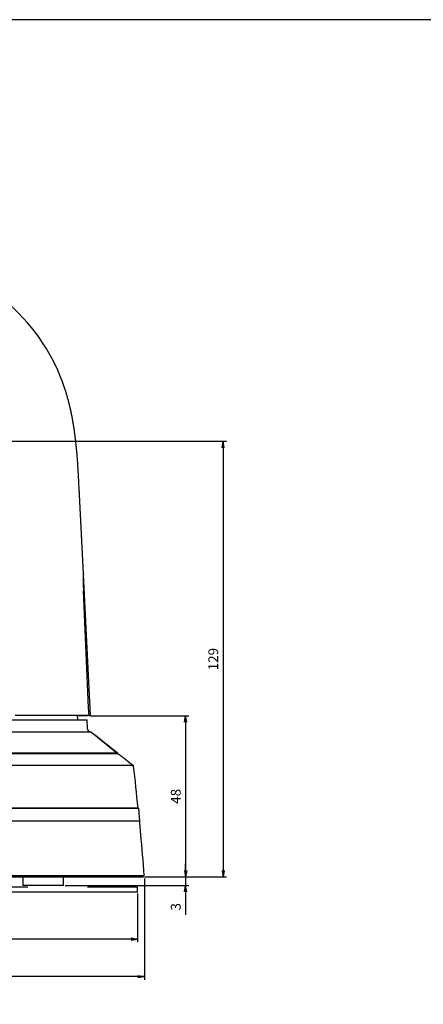
# Model space of a CAD drawing. Units: millimetres. Extents: x 0 to 298, y 0 to 210.
# Drawn here: x 71 to 114, y 105 to 210 of the extents above; entities that cross this region are included whole.
import ezdxf

# ---------------------------------------------------------------- set-up
doc = ezdxf.new("R2010")
doc.units = ezdxf.units.MM
doc.linetypes.add('PHANTOM', pattern=[63.5, 31.75, -6.35, 6.35, -6.35, 6.35, -6.35])
doc.layers.get('0').update_dxf_attribs({"linetype": 'CONTINUOUS'})
doc.layers.get('Defpoints').update_dxf_attribs({"linetype": 'CONTINUOUS'})
for name, color, linetype in [('1', 7, 'CONTINUOUS'), ('付属品', 42, 'CONTINUOUS'), ('形状', 251, 'CONTINUOUS')]:
    doc.layers.add(name, color=color, linetype=linetype)
doc.styles.add('IDEAS_KANJI', font='simplex.shx', dxfattribs={"bigfont": 'bigfont'})
doc.dimstyles.get("Standard").update_dxf_attribs({"dimtxt": 0.18, "dimasz": 0.18, "dimexe": 0.18, "dimexo": 0.0625, "dimgap": 0.09, "dimtad": 0, "dimdec": 0, "dimzin": 0, "dimdsep": 46, "dimtxsty": 'STANDARD', "dimcen": 0.09, "dimadec": 0, "dimazin": 0, "dimtfac": 1, "dimtdec": 0, "dimtofl": 0, "dimtmove": 0, "dimatfit": 3, "dimfxl": 1, "dimtolj": 1, "dimtzin": 0, "dimarcsym": 0})

# ---------------------------------------------------------------- blocks, each defined once
blk = doc.blocks.new('_OPEN')
at = {"color": 0, "linetype": 'ByBlock'}
for p, q in [((-1, 0.166667), (0, 0)), ((-1, -0.166667), (0, 0)), ((0, 0), (-1, 0))]:
    blk.add_line(p, q, dxfattribs=at)
blk = doc.blocks.new('*D91')
at = {"layer": '1', "color": 1, "linetype": 'Continuous', "lineweight": -2}
for p, q in [((27.14, 116.82), (27.14, 111.61)), ((83.3, 116.82), (83.3, 111.61)), ((82.6, 111.96), (27.84, 111.96))]:
    blk.add_line(p, q, dxfattribs=at)
at = {"layer": 'Defpoints', "color": 0, "linetype": 'Continuous'}
for p in [(27.14, 116.99), (83.3, 116.99), (27.14, 111.96)]:
    blk.add_point(p, dxfattribs=at)
at = {"layer": '1', "color": 1, "linetype": 'Continuous', "lineweight": -2, "xscale": 0.7, "yscale": 0.7, "zscale": 0.7, "rotation": 180}
blk.add_blockref('_OPEN', (27.14, 111.96), dxfattribs=at)
at = {"layer": '1', "color": 1, "linetype": 'Continuous', "lineweight": -2, "xscale": 0.7, "yscale": 0.7, "zscale": 0.7}
blk.add_blockref('_OPEN', (83.3, 111.96), dxfattribs=at)
at = {"layer": '1', "color": 1, "linetype": 'Continuous', "insert": (55.22, 113.01), "char_height": 1.05, "attachment_point": 5, "line_spacing_factor": 1.152, "style": 'IDEAS_KANJI'}
blk.add_mtext('\\A1;\\A1;156', dxfattribs=at)
blk = doc.blocks.new('*D93')
at = {"layer": '1', "color": 1, "linetype": 'Continuous', "lineweight": -2}
for p, q in [((64.13, 165.05), (92.77, 165.05)), ((92.42, 164.35), (92.42, 119.28)), ((84.02, 118.58), (92.77, 118.58))]:
    blk.add_line(p, q, dxfattribs=at)
at = {"layer": 'Defpoints', "color": 0, "linetype": 'Continuous'}
for p in [(63.96, 165.05), (83.85, 118.58), (92.42, 118.58)]:
    blk.add_point(p, dxfattribs=at)
at = {"layer": '1', "color": 1, "linetype": 'Continuous', "lineweight": -2, "xscale": 0.7, "yscale": 0.7, "zscale": 0.7}
for p, rotation in [((92.42, 165.05), 90), ((92.42, 118.58), 270)]:
    blk.add_blockref('_OPEN', p, dxfattribs=dict(at, rotation=rotation))
at = {"layer": '1', "color": 1, "linetype": 'Continuous', "insert": (91.37, 141.81), "char_height": 1.05, "attachment_point": 5, "rotation": 90, "line_spacing_factor": 1.152, "style": 'IDEAS_KANJI'}
blk.add_mtext('\\A1;\\A1;129', dxfattribs=at)
blk = doc.blocks.new('*D94')
at = {"layer": '1', "color": 1, "linetype": 'Continuous', "lineweight": -2}
for p, q in [((78.29, 135.78), (88.77, 135.78)), ((88.42, 135.08), (88.42, 119.28)), ((84.02, 118.58), (88.77, 118.58))]:
    blk.add_line(p, q, dxfattribs=at)
at = {"layer": 'Defpoints', "color": 0, "linetype": 'Continuous'}
for p in [(78.12, 135.78), (83.85, 118.58), (88.42, 118.58)]:
    blk.add_point(p, dxfattribs=at)
at = {"layer": '1', "color": 1, "linetype": 'Continuous', "lineweight": -2, "xscale": 0.7, "yscale": 0.7, "zscale": 0.7}
for p, rotation in [((88.42, 135.78), 90), ((88.42, 118.58), 270)]:
    blk.add_blockref('_OPEN', p, dxfattribs=dict(at, rotation=rotation))
at = {"layer": '1', "color": 1, "linetype": 'Continuous', "insert": (87.37, 127.18), "char_height": 1.05, "attachment_point": 5, "rotation": 90, "line_spacing_factor": 1.152, "style": 'IDEAS_KANJI'}
blk.add_mtext('\\A1;\\A1;48', dxfattribs=at)
blk = doc.blocks.new('*D95')
at = {"layer": '1', "color": 1, "linetype": 'Continuous', "lineweight": -2}
for p, q in [((88.42, 119.28), (88.42, 119.98)), ((75.56, 117.68), (88.77, 117.68)), ((84.02, 118.58), (88.77, 118.58)), ((88.42, 118.58), (88.42, 117.68)), ((88.42, 116.98), (88.42, 114.53))]:
    blk.add_line(p, q, dxfattribs=at)
at = {"layer": 'Defpoints', "color": 0, "linetype": 'Continuous'}
for p in [(75.38, 117.68), (83.85, 118.58), (88.42, 117.68)]:
    blk.add_point(p, dxfattribs=at)
at = {"layer": '1', "color": 1, "linetype": 'Continuous', "lineweight": -2, "xscale": 0.7, "yscale": 0.7, "zscale": 0.7}
for p, rotation in [((88.42, 118.58), 270), ((88.42, 117.68), 90)]:
    blk.add_blockref('_OPEN', p, dxfattribs=dict(at, rotation=rotation))
at = {"layer": '1', "color": 1, "linetype": 'Continuous', "insert": (87.37, 115.4), "char_height": 1.05, "attachment_point": 5, "rotation": 90, "line_spacing_factor": 1.152, "style": 'IDEAS_KANJI'}
blk.add_mtext('\\A1;\\A1;3', dxfattribs=at)
blk = doc.blocks.new('*D96')
at = {"layer": '1', "color": 1, "linetype": 'Continuous', "lineweight": -2}
for p, q in [((26.42, 118.4), (26.42, 107.61)), ((84.02, 118.4), (84.02, 107.61)), ((83.32, 107.96), (27.12, 107.96))]:
    blk.add_line(p, q, dxfattribs=at)
at = {"layer": 'Defpoints', "color": 0, "linetype": 'Continuous'}
for p in [(26.42, 118.58), (84.02, 118.58), (26.42, 107.96)]:
    blk.add_point(p, dxfattribs=at)
at = {"layer": '1', "color": 1, "linetype": 'Continuous', "lineweight": -2, "xscale": 0.7, "yscale": 0.7, "zscale": 0.7, "rotation": 180}
blk.add_blockref('_OPEN', (26.42, 107.96), dxfattribs=at)
at = {"layer": '1', "color": 1, "linetype": 'Continuous', "lineweight": -2, "xscale": 0.7, "yscale": 0.7, "zscale": 0.7}
blk.add_blockref('_OPEN', (84.02, 107.96), dxfattribs=at)
at = {"layer": '1', "color": 1, "linetype": 'Continuous', "insert": (55.22, 109.01), "char_height": 1.05, "attachment_point": 5, "line_spacing_factor": 1.152, "style": 'IDEAS_KANJI'}
blk.add_mtext('\\A1;\\A1;160', dxfattribs=at)

msp = doc.modelspace()

# ---------------------------------------------------------------- linework, layer by layer
msp.add_lwpolyline([(0, 0), (298, 0), (298, 210), (0, 210)], close=True)
at = {"layer": '付属品', "color": 52, "linetype": 'PHANTOM'}
for p, q in [((27.143, 117.532), (83.303, 117.532)), ((83.303, 116.956), (27.143, 116.956)), ((83.303, 116.956), (83.303, 117.532))]:
    msp.add_line(p, q, dxfattribs=at)
at = {"layer": '形状', "color": 3, "linetype": 'Continuous'}
for p, q in [((77.515, 150.904), (77.062, 160.048)), ((78.263, 135.791), (77.518, 150.845)), ((76.913, 135.352), (76.891, 135.784)), ((76.891, 135.784), (77.191, 135.784)), ((76.891, 135.784), (77.209, 135.784)), ((77.191, 135.784), (77.94, 135.784)), ((78.116, 135.784), (77.209, 135.784)), ((78.116, 135.786), (78.263, 135.791)), ((78.116, 135.786), (78.116, 135.784)), ((32.545, 135.352), (77.902, 135.352)), ((77.956, 134.329), (77.902, 135.352)), ((32.13, 134.056), (78.316, 134.056)), ((78.362, 134.039), (78.588, 133.854)), ((78.588, 133.854), (81.124, 131.781)), ((81.194, 131.78), (81.192, 131.78)), ((81.195, 131.706), (81.195, 131.78)), ((82.689, 130.455), (57, 130.456)), ((27.064, 125.902), (83.383, 125.902)), ((27.104, 125.938), (83.343, 125.938)), ((76.335, 125.902), (76.332, 125.938)), ((76.36, 125.938), (76.363, 125.902)), ((76.476, 125.938), (76.478, 125.902)), ((82.858, 125.902), (82.855, 125.938)), ((83.383, 125.902), (83.426, 125.452)), ((83.426, 125.452), (83.514, 124.534)), ((83.514, 124.534), (26.933, 124.534)), ((26.437, 118.751), (84.01, 118.751)), ((83.848, 118.576), (84.01, 118.751)), ((83.848, 118.576), (26.599, 118.576)), ((71.063, 118.576), (71.063, 117.676)), ((75.383, 117.676), (71.063, 117.676)), ((75.383, 117.676), (75.383, 118.576))]:
    msp.add_line(p, q, dxfattribs=at)
at = {"layer": '形状', "color": 110, "linetype": 'PHANTOM'}
for p, q in [((77.52, 149.095), (77.52, 149.095)), ((81.109, 131.781), (81.109, 131.707)), ((82.375, 130.821), (82.849, 130.455))]:
    msp.add_line(p, q, dxfattribs=at)
at = {"layer": '形状', "color": 3, "linetype": 'Continuous'}
for centre, radius, start, end in [((56.099, 164.258), 20.471, 18.44859, 48.52902), ((98.794, 150.063), 21.295, 177.73681, 182.60313), ((77.482, 150.843), 0.036, 2.83427, 29.25474), ((-12528.221, -421.635), 12618.654, 2.531816, 2.59232), ((78.243, 134.344), 0.288, 183, 270), ((55.603, -91172.707), 91304.492, 89.983995, 90.016525), ((62.13, -57313.04), 57444.749, 89.981021, 90.006888), ((81.251, 131.9), 0.195, 253.2564, 260.54709), ((81.218, 131.856), 0.15, 268.14271, 274.7012), ((344.212, 470.81), 429.128, 232.40154, 232.4789), ((82.758, 220.064), 89.609, 269.95544, 270.05809), ((82.806, 130.398), 0.072, 6.31446, 52.47821), ((-274.911, 90.873), 359.966, 5.59018, 6.30525), ((-274.911, 90.873), 360.002, 4.44135, 5.1443)]:
    msp.add_arc(centre, radius, start, end, dxfattribs=at)
at = {"layer": '形状', "color": 110, "linetype": 'PHANTOM'}
msp.add_arc((82.805, 130.398), 0.072, 6.30501, 52.51338, dxfattribs=at)
at = {"layer": '形状', "color": 3, "linetype": 'Continuous'}
for points, knots in [([(77.062, 160.048), (77.052, 160.253), (77.032, 160.661), (77, 161.273), (76.966, 161.883), (76.928, 162.49), (76.889, 163.052), (76.849, 163.57), (76.808, 164.043), (76.762, 164.515), (76.712, 164.986), (76.658, 165.441), (76.601, 165.882), (76.541, 166.308), (76.476, 166.733), (76.404, 167.157), (76.327, 167.581), (76.244, 168.004), (76.156, 168.415), (76.064, 168.813), (75.969, 169.199), (75.867, 169.585), (75.758, 169.969), (75.642, 170.353), (75.56, 170.608), (75.518, 170.736)], [0, 0, 0, 0, 1.0245985, 2.0455422, 3.0629631, 4.0770834, 5.0882097, 5.8808141, 6.6720213, 7.4620698, 8.2512184, 9.0397432, 9.7562883, 10.4727868, 11.1894746, 11.9065943, 12.6243953, 13.343133, 14.0630693, 14.7242951, 15.3869686, 16.0513109, 16.7175524, 17.3859348, 18.0567124, 18.0567124, 18.0567124, 18.0567124]), ([(77.209, 135.784), (77.197, 135.784), (77.172, 135.784), (77.133, 135.784), (77.091, 135.784), (77.044, 135.784), (76.994, 135.784), (76.941, 135.784), (76.883, 135.784), (76.821, 135.784), (76.753, 135.784), (76.68, 135.784), (76.603, 135.784), (76.522, 135.784), (76.436, 135.784), (76.347, 135.784), (76.253, 135.784), (76.155, 135.784), (76.052, 135.784), (75.946, 135.784), (75.836, 135.784), (75.731, 135.784), (75.632, 135.784), (75.539, 135.784), (75.445, 135.784), (75.347, 135.784), (75.248, 135.784), (75.146, 135.784), (75.042, 135.784), (74.935, 135.784), (74.826, 135.784), (74.715, 135.784), (74.601, 135.784), (74.486, 135.784), (74.367, 135.784), (74.247, 135.784), (74.124, 135.784), (73.988, 135.784), (73.839, 135.784), (73.675, 135.784), (73.508, 135.784), (73.337, 135.784), (73.164, 135.784), (72.986, 135.784), (72.805, 135.784), (72.621, 135.784), (72.433, 135.784), (72.241, 135.784), (72.046, 135.784), (71.846, 135.784), (71.643, 135.784), (71.437, 135.784), (71.227, 135.784), (71.015, 135.784), (70.798, 135.784), (70.579, 135.784), (70.396, 135.784), (70.286, 135.784), (70.25, 135.784)], [0, 0, 0, 0, 0.0588946, 0.1238571, 0.1948707, 0.2719182, 0.3552243, 0.444583, 0.5399711, 0.6413654, 0.7564541, 0.8784075, 1.0071878, 1.1427573, 1.2850783, 1.434113, 1.5909704, 1.7546354, 1.9250576, 2.1021868, 2.2859728, 2.4763653, 2.6266227, 2.780743, 2.9386997, 3.1004661, 3.2666473, 3.4366473, 3.6104367, 3.7879861, 3.9696216, 4.1550103, 4.3441201, 4.5369187, 4.7341263, 4.9350275, 5.1395872, 5.3477702, 5.6148728, 5.8876828, 6.166124, 6.4501198, 6.7395938, 7.0359057, 7.3377191, 7.6449489, 7.9575102, 8.2753178, 8.6029864, 8.9360208, 9.2743248, 9.6178023, 9.966357, 10.3216773, 10.6820899, 11.0474902, 11.4177731, 11.597442, 11.597442, 11.597442, 11.597442]), ([(78.116, 135.784), (78.103, 135.784), (78.077, 135.784), (78.035, 135.784), (77.989, 135.784), (77.939, 135.784), (77.884, 135.784), (77.826, 135.784), (77.763, 135.784), (77.701, 135.784), (77.642, 135.784), (77.586, 135.784), (77.528, 135.784), (77.467, 135.784), (77.403, 135.784), (77.337, 135.784), (77.269, 135.784), (77.198, 135.784), (77.125, 135.784), (77.05, 135.784), (76.972, 135.784), (76.891, 135.784), (76.808, 135.784), (76.722, 135.784), (76.633, 135.784), (76.542, 135.784), (76.449, 135.784), (76.353, 135.784), (76.255, 135.784), (76.155, 135.784), (76.051, 135.784), (75.945, 135.784), (75.836, 135.784), (75.725, 135.784), (75.611, 135.784), (75.495, 135.784), (75.377, 135.784), (75.256, 135.784), (75.133, 135.784), (75.007, 135.784), (74.879, 135.784), (74.743, 135.784), (74.6, 135.784), (74.448, 135.784), (74.293, 135.784), (74.136, 135.784), (73.976, 135.784), (73.813, 135.784), (73.647, 135.784), (73.478, 135.784), (73.306, 135.784), (73.132, 135.784), (72.955, 135.784), (72.774, 135.784), (72.59, 135.784), (72.402, 135.784), (72.212, 135.784), (72.019, 135.784), (71.823, 135.784), (71.625, 135.784), (71.424, 135.784), (71.219, 135.784), (71.013, 135.784), (70.804, 135.784), (70.592, 135.784), (70.451, 135.784), (70.379, 135.784)], [0, 0, 0, 0, 0.0625414, 0.1321358, 0.2087626, 0.2924015, 0.383327, 0.4812898, 0.5862616, 0.6982139, 0.7877768, 0.8813445, 0.9789017, 1.080433, 1.1863054, 1.2961684, 1.410004, 1.5277939, 1.6497468, 1.775655, 1.9054979, 2.0392546, 2.1786757, 2.3220949, 2.4694879, 2.6208306, 2.7763954, 2.9359069, 3.0993383, 3.2666623, 3.4400649, 3.61744, 3.7987568, 3.9839846, 4.1734638, 4.366847, 4.5641007, 4.7651912, 4.9708697, 5.18039, 5.3937154, 5.6108094, 5.858917, 6.111757, 6.3692726, 6.6314071, 6.8981038, 7.1693061, 7.4464835, 7.7282139, 8.0144337, 8.3050794, 8.6000875, 8.8993942, 9.2080055, 9.5210575, 9.8384773, 10.1601923, 10.48613, 10.8162175, 11.1523117, 11.4926018, 11.8370083, 12.1854515, 12.5378517, 12.8941293, 12.8941293, 12.8941293, 12.8941293]), ([(78.362, 134.04), (78.355, 134.045), (78.341, 134.053), (78.324, 134.056), (78.316, 134.056)], [0, 0, 0, 0, 0.040915581, 0.081831161, 0.081831161, 0.081831161, 0.081831161]), ([(81.194, 131.78), (81.194, 131.78), (81.188, 131.785), (81.177, 131.793), (81.162, 131.805), (81.15, 131.815), (81.14, 131.822), (81.132, 131.829), (81.126, 131.833), (81.121, 131.837), (81.115, 131.842), (81.106, 131.849), (81.093, 131.859), (81.077, 131.871), (81.057, 131.887), (81.032, 131.906), (81.004, 131.928), (80.973, 131.952), (80.94, 131.979), (80.904, 132.007), (80.868, 132.034), (80.833, 132.062), (80.8, 132.088), (80.767, 132.114), (80.727, 132.145), (80.682, 132.18), (80.632, 132.22), (80.585, 132.257), (80.541, 132.291), (80.499, 132.324), (80.458, 132.356), (80.422, 132.385), (80.389, 132.411), (80.36, 132.433), (80.331, 132.457), (80.301, 132.48), (80.27, 132.504), (80.244, 132.525), (80.223, 132.542), (80.208, 132.553), (80.197, 132.562), (80.189, 132.569), (80.182, 132.574), (80.176, 132.579), (80.168, 132.585), (80.158, 132.593), (80.147, 132.602), (80.133, 132.613), (80.117, 132.625), (80.1, 132.639), (80.065, 132.667), (80.013, 132.708), (79.945, 132.761), (79.881, 132.812), (79.818, 132.862), (79.756, 132.912), (79.695, 132.961), (79.632, 133.011), (79.57, 133.06), (79.508, 133.11), (79.46, 133.148), (79.426, 133.176), (79.407, 133.191), (79.389, 133.205), (79.374, 133.218), (79.361, 133.228), (79.352, 133.235), (79.345, 133.241), (79.339, 133.245), (79.335, 133.249), (79.328, 133.255), (79.319, 133.262), (79.305, 133.273), (79.289, 133.286), (79.27, 133.301), (79.249, 133.318), (79.219, 133.342), (79.179, 133.375), (79.128, 133.416), (79.073, 133.46), (79.026, 133.498), (78.985, 133.531), (78.953, 133.557), (78.921, 133.583), (78.889, 133.609), (78.859, 133.633), (78.837, 133.651), (78.826, 133.66), (78.824, 133.662)], [0, 0, 0, 0, 0.0028221, 0.0385059, 0.0694916, 0.0957805, 0.1173738, 0.1340119, 0.1461223, 0.1545821, 0.1632183, 0.1862888, 0.2128912, 0.2430243, 0.28891, 0.3411231, 0.39966, 0.4645162, 0.537205, 0.614755, 0.6906877, 0.764377, 0.8358246, 0.9050322, 0.9720015, 1.0860274, 1.1929303, 1.2927193, 1.385403, 1.4711701, 1.5567233, 1.6454502, 1.7051303, 1.7661618, 1.8285433, 1.8922733, 1.9573504, 2.0230093, 2.0605812, 2.0914225, 2.1155361, 2.1329246, 2.1428515, 2.1556751, 2.1724364, 2.1931341, 2.2182514, 2.2474468, 2.2807183, 2.3179199, 2.356322, 2.50876, 2.6469788, 2.7871855, 2.9179782, 3.0504429, 3.1826898, 3.3131075, 3.4477758, 3.5804427, 3.7111118, 3.7545698, 3.7973369, 3.8356604, 3.8687264, 3.8965379, 3.9147053, 3.9296314, 3.9413171, 3.9502155, 3.9609724, 3.9826788, 4.0112004, 4.046534, 4.088293, 4.1324831, 4.1780436, 4.2815911, 4.3915764, 4.5079909, 4.6308257, 4.6977269, 4.7663858, 4.8367017, 4.9053729, 4.9707946, 5.0329669, 5.0443867, 5.0443867, 5.0443867, 5.0443867]), ([(81.124, 131.781), (81.121, 131.781), (81.116, 131.781), (81.111, 131.781), (81.109, 131.781)], [0, 0, 0, 0, 0.016253432, 0.025346897, 0.025346897, 0.025346897, 0.025346897]), ([(81.124, 131.781), (81.132, 131.781), (81.145, 131.781), (81.163, 131.78), (81.176, 131.78), (81.186, 131.78), (81.191, 131.78), (81.194, 131.78), (81.195, 131.78), (81.195, 131.78)], [0, 0, 0, 0, 0.03668628, 0.06639141, 0.08921999, 0.10529697, 0.11331091, 0.11722923, 0.11767242, 0.11767242, 0.11767242, 0.11767242]), ([(81.213, 131.706), (81.21, 131.706), (81.202, 131.706), (81.19, 131.706), (81.175, 131.706), (81.164, 131.706), (81.158, 131.707)], [0, 0, 0, 0, 0.016206091, 0.036764073, 0.061694804, 0.091006411, 0.091006411, 0.091006411, 0.091006411]), ([(82.375, 130.821), (82.373, 130.822), (82.368, 130.826), (82.36, 130.832), (82.35, 130.84), (82.338, 130.849), (82.324, 130.859), (82.308, 130.872), (82.291, 130.885), (82.27, 130.901), (82.246, 130.92), (82.218, 130.941), (82.188, 130.964), (82.156, 130.989), (82.121, 131.016), (82.083, 131.045), (82.043, 131.076), (82.001, 131.108), (81.957, 131.142), (81.911, 131.178), (81.862, 131.216), (81.81, 131.256), (81.757, 131.298), (81.7, 131.341), (81.641, 131.387), (81.578, 131.436), (81.511, 131.488), (81.442, 131.542), (81.37, 131.597), (81.299, 131.653), (81.252, 131.689), (81.23, 131.707)], [0, 0, 0, 0, 0.0127408, 0.0295975, 0.0505672, 0.0756466, 0.1048327, 0.1381222, 0.1755121, 0.2169993, 0.2694262, 0.327196, 0.390304, 0.4587457, 0.5325164, 0.6116118, 0.6960273, 0.7839117, 0.8768972, 0.9749796, 1.0781548, 1.1864189, 1.2997678, 1.4181976, 1.5417044, 1.6765338, 1.8169267, 1.9628788, 2.1143859, 2.2714439, 2.412756, 2.412756, 2.412756, 2.412756]), ([(83.641, 123.152), (83.613, 123.457), (83.571, 123.918), (83.528, 124.378), (83.514, 124.534)], [0, 0, 0, 0, 1.5310324, 2.3123501, 2.3123501, 2.3123501, 2.3123501])]:
    msp.add_open_spline(points, degree=3, knots=knots, dxfattribs=at)
at = {"layer": '形状', "color": 110, "linetype": 'PHANTOM'}
for points, knots in [([(82.849, 130.455), (82.849, 130.455), (82.85, 130.455), (82.85, 130.455), (82.85, 130.455), (82.85, 130.455)], [0, 0, 0, 0, 0.000822827, 0.0011750129, 0.0011815375, 0.0011815375, 0.0011815375, 0.0011815375]), ([(82.878, 130.406), (82.878, 130.406), (82.877, 130.406), (82.877, 130.406), (82.877, 130.406), (82.877, 130.406)], [0, 0, 0, 0, 0.0000103694, 0.0003374333, 0.0011370537, 0.0011370537, 0.0011370537, 0.0011370537])]:
    msp.add_open_spline(points, degree=3, knots=knots, dxfattribs=at)

# ---------------------------------------------------------------- dimensions: what is measured, and where the dimension line sits
at = {"layer": '1', "color": 1, "linetype": 'Continuous'}
for base, p1, p2, text, picture, middle in [((92.42, 118.576), (63.96, 165.052), (83.848, 118.576), '\\A1;129', '*D93', (92.42, 141.814)), ((88.42, 118.576), (78.116, 135.784), (83.848, 118.576), '\\A1;48', '*D94', (88.42, 127.18)), ((88.42, 117.676), (83.848, 118.576), (75.383, 117.676), '\\A1;3', '*D95', (88.42, 115.401))]:
    dim = msp.add_linear_dim(base=base, p1=p1, p2=p2, angle=90, text=text, dimstyle='STANDARD', override={"dimtxt": 1.05, "dimasz": 0.7, "dimexe": 0.35, "dimexo": 0.175, "dimgap": 0.525, "dimtad": 1, "dimdec": 1, "dimlfac": 2.79, "dimzin": 8, "dimtxsty": 'IDEAS_KANJI', "dimblk1": 'OPEN', "dimblk2": 'OPEN', "dimsah": 1, "dimclrd": 1, "dimclre": 1, "dimclrt": 1, "dimtm": -0.005, "dimtdec": 2, "dimtofl": 1}, dxfattribs=at)
    dim.commit()
    dim.dimension.update_dxf_attribs({"geometry": picture, "text_midpoint": middle, "dimtype": 160})
for base, p1, p2, text, picture, middle in [((26.423, 107.956), (84.024, 118.576), (26.423, 118.576), '\\A1;160', '*D96', (55.223, 107.956)), ((27.143, 111.956), (83.303, 116.992), (27.143, 116.992), '\\A1;156', '*D91', (55.223, 111.956))]:
    dim = msp.add_linear_dim(base=base, p1=p1, p2=p2, text=text, dimstyle='STANDARD', override={"dimtxt": 1.05, "dimasz": 0.7, "dimexe": 0.35, "dimexo": 0.175, "dimgap": 0.525, "dimtad": 1, "dimdec": 1, "dimlfac": 2.79, "dimzin": 8, "dimtxsty": 'IDEAS_KANJI', "dimblk1": 'OPEN', "dimblk2": 'OPEN', "dimsah": 1, "dimclrd": 1, "dimclre": 1, "dimclrt": 1, "dimtm": -0.005, "dimtdec": 2, "dimtofl": 1}, dxfattribs=at)
    dim.commit()
    dim.dimension.update_dxf_attribs({"geometry": picture, "text_midpoint": middle, "dimtype": 160})

doc.saveas('drawing.dxf')
